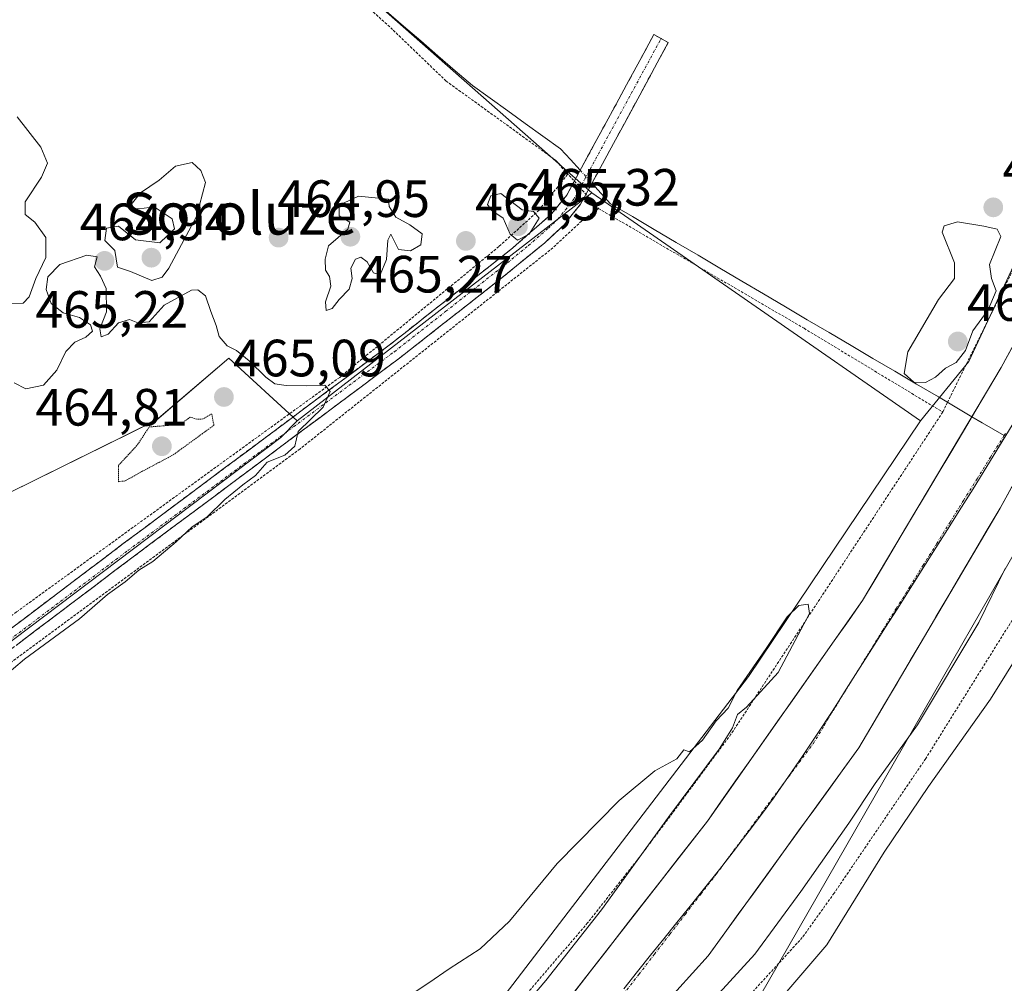
# Model space of a CAD drawing. Units: metres. Extents: x 579890 to 583320, y 4752031 to 4754384.
# Drawn here: x 582806 to 582994, y 4753002 to 4753186 of the extents above; entities that cross this region are included whole.
import ezdxf
from ezdxf.enums import TextEntityAlignment as Align

# ---------------------------------------------------------------- set-up
doc = ezdxf.new("R2010")
doc.units = ezdxf.units.M
doc.header["$MEASUREMENT"] = 0
for name, pattern in [('TRAZO_Y_PUNTO', [1, 0.5, -0.25, 0, -0.25]), ('TRAZOS', [0.75, 0.5, -0.25]), ('TRAZOS2', [0.375, 0.25, -0.125]), ('TRAZOSX2', [1.5, 1, -0.5])]:
    doc.linetypes.add(name, pattern=pattern)
for name, color, linetype, lineweight in [('Alambrada', 19, 'TRAZOS', 0), ('Arbolado forestal CxS', 92, 'Continuous', 0), ('Camino', 19, 'TRAZOSX2', 0), ('Camino Cxs', 19, 'Continuous', 0), ('Camino eje', 19, 'TRAZO_Y_PUNTO', 0), ('Carátula', 7, 'Continuous', 5), ('Corriente natural Cxs', 5, 'Continuous', 13), ('Corriente natural eje', 5, 'TRAZO_Y_PUNTO', 0), ('Corriente natural lineal', 142, 'Continuous', 13), ('Corriente natural lineal oculto', 19, 'TRAZO_Y_PUNTO', 13), ('Corriente natural superficial', 5, 'Continuous', 13), ('Cultivos herbáceos CxS', 92, 'Continuous', 0), ('Curva de nivel normal', 36, 'Continuous', 0), ('Curva de nivel normal depresión', 36, 'TRAZOS2', 0), ('Municipio', 9, 'Continuous', 13), ('Municipio CxS', 142, 'Continuous', 0), ('Prado CxS', 92, 'Continuous', 0), ('Punto de cota en terreno', 7, 'Continuous', 0), ('Rótulo de punto de cota en terreno', 19, 'Continuous', 0), ('Suelo desnudo CxS', 43, 'Continuous', 0), ('Texto cartográfico', 19, 'Continuous', 0)]:
    doc.layers.add(name, color=color, linetype=linetype, lineweight=lineweight)
doc.styles.add('Arial', font='txt', dxfattribs={"height": 0.2})

# ---------------------------------------------------------------- blocks, each defined once
blk = doc.blocks.new('*U150')
at = {"layer": 'Prado CxS', "color": 92, "linetype": 'Continuous', "lineweight": 0}
for points in [[(583002.0909, 4753153.2103, 463.9434), (582987.1173, 4753121.1879, 463.0716), (582977.9049, 4753109.8681, 463.1837), (582915.1185, 4753153.4069, 464.5599), (582866.3627, 4753196.3699, 464.5717), (582847.6955, 4753214.6571, 464.8927), (582845.7413, 4753214.9571, 464.8604), (582843.6911, 4753215.2673, 464.8043), (582835.9213, 4753214.7077, 464.7206), (582830.8413, 4753213.4077, 464.7846), (582825.9611, 4753212.3177, 464.7545), (582822.5711, 4753211.5777, 464.8896), (582817.6911, 4753210.4779, 464.5722), (582812.7913, 4753209.4779, 464.7094), (582812.0111, 4753209.3579, 464.7513), (582807.0513, 4753208.7383, 465.0678), (582802.0611, 4753208.3081, 465.0361)], [(582803.6805, 4753096.0251, 465.2532), (582831.9441, 4753109.9565, 464.9689), (582845.7787, 4753121.8145, 465.0997), (582858.8477, 4753109.8675, 464.8294), (582855.6973, 4753106.6615, 464.8012), (582796.2883, 4753061.8321, 465.0078)]]:
    blk.add_polyline3d(points, dxfattribs=at)
blk = doc.blocks.new('*U154')
at = {"layer": 'Prado CxS', "color": 92, "linetype": 'Continuous', "lineweight": 0}
blk.add_polyline3d([(582510.75, 4752813.66, 467.23), (582538.88, 4752812.78, 466.41), (582619.43, 4752793.18, 465.84), (582685.79, 4752778.33, 465.91), (582736.51, 4752773.44, 465.28), (582754.88, 4752781.6, 465.14), (582775.97, 4752793.17, 465.46), (582792.69, 4752822.64, 465.37), (582823.31, 4752883.29, 465.27), (582846.56, 4752914, 465.34), (582866.79, 4752926.26, 465.05), (582899.07, 4752941.17, 464.84), (582936.22, 4752980.91, 464.9), (583016.98, 4753121.46, 466.11), (583060.32, 4753192.75, 464.22), (583082.06, 4753263.41, 464.21), (583092.94, 4753319.12, 464.57)], dxfattribs=at)
blk = doc.blocks.new('*U163')
at = {"layer": 'Arbolado forestal CxS', "color": 92, "linetype": 'Continuous', "lineweight": 0}
for points in [[(582491.8471, 4752858.4991, 465.5277), (582514.4459, 4752853.6051, 465.4134), (582535.7417, 4752847.6597, 464.4187), (582585.4737, 4752837.3919, 464.1648), (582601.8015, 4752838.0725, 466.978), (582635.7309, 4752825.6457, 464.8662), (582709.9417, 4752812.8001, 465.6178), (582728.5967, 4752812.5283, 466.1017), (582748.2337, 4752819.6961, 465.6248), (582761.0025, 4752827.8639, 465.6169), (582770.9131, 4752842.7793, 465.4514), (582790.2607, 4752883.6285, 464.9962), (582803.9881, 4752912.9869, 463.8677), (582817.7695, 4752935.9915, 463.7184), (582836.7127, 4752950.1439, 462.3418), (582868.9827, 4752966.3217, 461.8026), (582878.4479, 4752974.0337, 462.6533), (582945.0593, 4753061.0673, 464.5944), (582977.9049, 4753109.8681, 463.1837), (582987.1173, 4753121.1879, 463.0716), (583002.0909, 4753153.2103, 463.9434)], [(583015.6401, 4753161.1301, 462.3634), (582993.2801, 4753120.0101, 462.4748), (582966.8001, 4753075.5301, 462.5545), (582937.2001, 4753033.4501, 462.3123), (582906.4401, 4752994.0101, 462.0282)], [(582910.4001, 4752977.9301, 463.1372), (582937.3201, 4753007.6901, 462.7305), (582966.1201, 4753047.4501, 463.4083), (582993.0801, 4753093.2101, 462.5762), (583017.6801, 4753137.8501, 462.5784)], [(583092.9365, 4753319.1173, 464.5692), (583082.0645, 4753263.4073, 464.208), (583060.3221, 4753192.7495, 464.2173), (583016.9833, 4753121.4553, 466.1132), (582936.2179, 4752980.9077, 464.8953), (582899.0671, 4752941.1699, 464.8444), (582866.7861, 4752926.2625, 465.0498), (582846.5559, 4752914.0049, 465.3439), (582823.3085, 4752883.2899, 465.2742), (582792.6923, 4752822.6363, 465.3659), (582775.9693, 4752793.1659, 465.4565), (582754.8791, 4752781.6013, 465.1435), (582736.5089, 4752773.4371, 465.2805), (582736.5089, 4752773.4371, 465.2805), (582685.7947, 4752778.3267, 465.9085), (582619.4333, 4752793.1849, 465.8412), (582538.8809, 4752812.7811, 466.4062), (582510.7483, 4752813.6605, 467.2275)]]:
    blk.add_polyline3d(points, dxfattribs=at)
blk = doc.blocks.new('5PATER')
at = {"layer": 'Carátula', "linetype": 'Continuous', "lineweight": 5}
h = blk.add_hatch(color=250, dxfattribs=at)
edge = h.paths.add_edge_path()
edge.add_ellipse((0, 0.01), major_axis=(-1.33, -1.34), ratio=0.999422, start_angle=0, end_angle=360)

msp = doc.modelspace()

# ---------------------------------------------------------------- linework, layer by layer
at = {"layer": 'Alambrada', "color": 19, "linetype": 'TRAZOS', "lineweight": 0}
for points in [[(582985.76, 4753391.27, 463.74), (582997.16, 4753387.04, 463.56), (583013.8, 4753378.23, 463.45), (583030.07, 4753370.88, 463.71), (583038.76, 4753364.47, 463.8), (583047.55, 4753357.19, 464.35), (583053.44, 4753351.51, 464.29), (583053.64, 4753343.27, 464.58), (583053.6, 4753335.04, 464.73), (583051.71, 4753318.16, 465.15), (583048.8, 4753297.19, 464.51), (583038.35, 4753247.91, 464.69), (583022.44, 4753199.36, 464.94), (583013.15, 4753174.33, 464.99), (582983.03, 4753113.38, 463.47), (582982.12, 4753111.52, 463.41)], [(582908.32, 4753159.52, 464.57), (582887.28, 4753174.73, 464.39), (582877.07, 4753184.56, 464.43), (582858.12, 4753201.76, 464.7), (582850.48, 4753209.29, 464.81), (582841.87, 4753216.97, 464.49), (582837.44, 4753218.01, 464.65), (582826.87, 4753215.2, 464.74), (582812.07, 4753212.73, 464.75), (582786.44, 4753207.05, 465.35), (582776.03, 4753205.84, 465.22)], [(582908.32, 4753159.52, 464.57), (582910.47, 4753156.88, 464.63), (582905.03, 4753150.09, 464.88), (582897.35, 4753143.12, 464.58), (582866.96, 4753118.16, 464.79), (582805.23, 4753073.36, 465.35), (582783.69, 4753057.18, 465.16)], [(582908.32, 4753159.52, 464.57), (582916.39, 4753150.4, 464.48)], [(582916.39, 4753150.4, 464.48), (582913.15, 4753148, 464.49), (582907.67, 4753142.89, 464.59), (582859.39, 4753104.49, 464.76), (582802.52, 4753062.49, 465.12), (582746.03, 4753020.17, 465.06), (582727.51, 4753007.21, 465.14), (582715.96, 4753001.13, 465.11)], [(582916.39, 4753150.4, 464.48), (582955.64, 4753127.52, 464.37), (582982.12, 4753111.52, 463.41)], [(582982.12, 4753111.52, 463.41), (582941.68, 4753050.01, 464.6), (582924.67, 4753027.13, 464.5), (582914.31, 4753014.01, 464.85), (582898.44, 4752995.52, 464.89), (582891.19, 4752987.21, 465.25), (582882.76, 4752979.68, 465.33), (582873.63, 4752974.17, 465.28), (582848.96, 4752961.68, 465.11), (582837.67, 4752955.6, 465.19), (582830.35, 4752950.97, 465), (582822.71, 4752945.36, 465.42), (582819.19, 4752942.22, 465.55)], [(583008.53, 4753092.68, 466.26), (583007.32, 4753090.89, 466.48), (582978.87, 4753045.36, 465.86), (582961.39, 4753019.68, 466.23), (582955.31, 4753011.21, 466.59), (582944.64, 4752999.52, 466.29), (582926.23, 4752982.17, 465.27)]]:
    msp.add_polyline3d(points, dxfattribs=at)
at = {"layer": 'Arbolado forestal CxS', "color": 92, "linetype": 'Continuous', "lineweight": 0}
for points in [[(582977.9, 4753109.87, 463.18), (582987.12, 4753121.19, 463.07), (583002.09, 4753153.21, 463.94), (583007.71, 4753165.23, 464.36), (583025.01, 4753221.95, 465.2), (583002.5, 4753217.13, 464.45), (582938.67, 4753206.29, 464.81), (582945.21, 4753229.65, 464.49), (582957.17, 4753261.54, 464.22), (582966.36, 4753286.05, 464.14), (582967.87, 4753290.07, 464.12), (583031.98, 4753268.71, 464.83), (583034.02, 4753282.4, 464.62), (583043.13, 4753331.42, 464.5)], [(583092.94, 4753319.12, 464.57), (583082.06, 4753263.41, 464.21), (583060.32, 4753192.75, 464.22), (583016.98, 4753121.46, 466.11), (582936.22, 4752980.91, 464.9), (582899.07, 4752941.17, 464.84), (582866.79, 4752926.26, 465.05), (582846.56, 4752914, 465.34), (582823.31, 4752883.29, 465.27), (582792.69, 4752822.64, 465.37), (582775.97, 4752793.17, 465.46), (582754.88, 4752781.6, 465.14), (582736.51, 4752773.44, 465.28), (582685.79, 4752778.33, 465.91), (582619.43, 4752793.18, 465.84), (582538.88, 4752812.78, 466.41), (582510.75, 4752813.66, 467.23), (582487.01, 4752804.87, 466.82), (582486.85, 4752804.3, 466.75)], [(582802.06, 4753208.31, 465.04), (582807.05, 4753208.74, 465.07), (582812.01, 4753209.36, 464.75), (582812.79, 4753209.48, 464.71), (582817.69, 4753210.48, 464.57), (582822.57, 4753211.58, 464.89), (582825.96, 4753212.32, 464.75), (582830.84, 4753213.41, 464.78), (582835.92, 4753214.71, 464.72), (582843.69, 4753215.27, 464.8), (582845.74, 4753214.96, 464.86), (582847.7, 4753214.66, 464.89), (582866.36, 4753196.37, 464.57), (582915.12, 4753153.41, 464.56), (582858.85, 4753109.87, 464.83), (582845.78, 4753121.81, 465.1), (582831.94, 4753109.96, 464.97), (582803.68, 4753096.03, 465.25)], [(582915.12, 4753153.41, 464.56), (582866.36, 4753196.37, 464.57), (582847.7, 4753214.66, 464.89), (582845.74, 4753214.96, 464.86), (582843.69, 4753215.27, 464.8), (582835.92, 4753214.71, 464.72), (582830.84, 4753213.41, 464.78), (582825.96, 4753212.32, 464.75), (582822.57, 4753211.58, 464.89), (582817.69, 4753210.48, 464.57), (582812.79, 4753209.48, 464.71), (582812.01, 4753209.36, 464.75), (582807.05, 4753208.74, 465.07), (582802.06, 4753208.31, 465.04)], [(583015.64, 4753161.13, 462.36), (582993.28, 4753120.01, 462.47), (582966.8, 4753075.53, 462.55), (582937.2, 4753033.45, 462.31), (582906.44, 4752994.01, 462.03)], [(582915.12, 4753153.41, 464.56), (582858.85, 4753109.87, 464.83)], [(583017.68, 4753137.85, 462.58), (582993.08, 4753093.21, 462.58), (582966.12, 4753047.45, 463.41), (582937.32, 4753007.69, 462.73), (582910.4, 4752977.93, 463.14)], [(582803.68, 4753096.03, 465.25), (582831.94, 4753109.96, 464.97), (582845.78, 4753121.81, 465.1), (582858.85, 4753109.87, 464.83)], [(582601.8, 4752838.07, 466.98), (582635.73, 4752825.65, 464.87), (582709.94, 4752812.8, 465.62), (582728.6, 4752812.53, 466.1), (582748.23, 4752819.7, 465.62), (582761, 4752827.86, 465.62), (582770.91, 4752842.78, 465.45), (582790.26, 4752883.63, 465), (582803.99, 4752912.99, 463.87), (582817.77, 4752935.99, 463.72), (582836.71, 4752950.14, 462.34), (582868.98, 4752966.32, 461.8), (582878.45, 4752974.03, 462.65), (582945.06, 4753061.07, 464.59), (582977.9, 4753109.87, 463.18)]]:
    msp.add_polyline3d(points, dxfattribs=at)
at = {"layer": 'Camino', "color": 19, "linetype": 'TRAZOSX2', "lineweight": 0}
for points in [[(582395.1, 4753058.71), (582454.87, 4753048.04), (582603.76, 4753020.66), (582654.64, 4753011.45), (582674.2, 4753007.3), (582700.12, 4753003.29), (582705.11, 4753002.86), (582708.96, 4753002.89), (582715.28, 4753004.01), (582721.64, 4753006.33), (582730.84, 4753012.09), (582775.32, 4753044.44), (582827.52, 4753083.89), (582878.35, 4753121.81), (582898.02, 4753137.22), (582906.12, 4753143.85), (582909.8, 4753147.29), (582912.95, 4753151.21), (582929.72, 4753182.09), (582928.34, 4753182.84)], [(582928.34, 4753182.84), (582926.96, 4753183.59), (582910.32, 4753152.96), (582907.49, 4753149.43), (582899.94, 4753142.81), (582876.44, 4753124.31), (582825.63, 4753086.41), (582773.44, 4753046.96), (582729.08, 4753014.7), (582724.58, 4753011.69), (582719.2, 4753008.65), (582713.6, 4753006.85), (582708.67, 4753006.04), (582700.49, 4753006.42), (582679.69, 4753009.48), (582655.25, 4753014.54), (582609.24, 4753022.85), (582455.43, 4753051.13), (582395.71, 4753061.8)]]:
    msp.add_lwpolyline(points, dxfattribs=at)
at = {"layer": 'Camino Cxs', "color": 19, "linetype": 'Continuous', "lineweight": 0}
msp.add_polyline3d([(582803.26, 4753069.5, 465.22), (582806.99, 4753072.32, 465.3), (582810.72, 4753075.14, 465.22), (582814.45, 4753077.96, 465.22), (582818.17, 4753080.77, 465.18), (582821.9, 4753083.59, 465.22), (582825.63, 4753086.41, 465.1), (582829.54, 4753089.33, 465.07), (582833.45, 4753092.24, 465.1), (582837.36, 4753095.16, 465.09), (582841.26, 4753098.07, 465.11), (582845.17, 4753100.99, 465.11), (582849.08, 4753103.9, 465.06), (582852.99, 4753106.82, 464.98), (582856.9, 4753109.73, 465.12), (582860.81, 4753112.65, 465.06), (582864.71, 4753115.56, 464.88), (582868.62, 4753118.48, 464.78), (582872.53, 4753121.39, 464.85), (582876.44, 4753124.31, 464.81), (582880.36, 4753127.39, 464.86), (582884.27, 4753130.48, 464.82), (582888.19, 4753133.56, 464.84), (582892.11, 4753136.64, 464.66), (582896.02, 4753139.73, 464.55), (582899.94, 4753142.81, 464.68), (582902.46, 4753145.02, 464.82), (582904.97, 4753147.22, 464.88), (582907.49, 4753149.43, 464.8), (582910.32, 4753152.96, 464.65), (582912.7, 4753157.34, 464.6), (582915.07, 4753161.71, 464.51), (582917.45, 4753166.09, 464.43), (582919.83, 4753170.46, 464.48), (582922.21, 4753174.84, 464.67), (582924.58, 4753179.21, 464.57), (582926.96, 4753183.59, 464.66), (582929.72, 4753182.09, 464.59), (582927.62, 4753178.23, 464.6), (582925.53, 4753174.37, 464.6), (582923.43, 4753170.51, 464.59), (582921.34, 4753166.65, 464.54), (582919.24, 4753162.79, 464.57), (582917.14, 4753158.93, 464.56), (582915.05, 4753155.07, 464.54), (582912.95, 4753151.21, 464.54), (582911.38, 4753149.25, 464.52), (582909.8, 4753147.29, 464.62), (582907.96, 4753145.57, 464.68), (582906.12, 4753143.85, 464.63), (582903.42, 4753141.64, 464.65), (582900.72, 4753139.43, 464.63), (582898.02, 4753137.22, 464.57), (582894.09, 4753134.14, 464.68), (582890.15, 4753131.06, 464.76), (582886.22, 4753127.97, 464.7), (582882.28, 4753124.89, 464.78), (582878.35, 4753121.81, 464.76), (582874.44, 4753118.89, 464.77), (582870.53, 4753115.98, 464.76), (582866.62, 4753113.06, 464.81), (582862.71, 4753110.14, 464.88), (582858.8, 4753107.23, 464.95), (582854.89, 4753104.31, 464.96), (582850.98, 4753101.39, 464.88), (582847.07, 4753098.47, 465.01), (582843.16, 4753095.56, 465.03), (582839.25, 4753092.64, 465.08), (582835.34, 4753089.72, 465.11), (582831.43, 4753086.81, 465.01), (582827.52, 4753083.89, 465.06), (582823.79, 4753081.07, 465.09), (582820.06, 4753078.25, 465.11), (582816.33, 4753075.44, 465.16), (582812.61, 4753072.62, 465.12), (582808.88, 4753069.8, 465.14), (582805.15, 4753066.98, 465.15)], dxfattribs=at)
at = {"layer": 'Camino eje', "color": 19, "linetype": 'TRAZO_Y_PUNTO', "lineweight": 0}
msp.add_lwpolyline([(582800.48, 4753065.43), (582826.58, 4753085.15), (582851.98, 4753104.1), (582877.4, 4753123.06), (582887.23, 4753130.77), (582898.98, 4753140.02), (582903.03, 4753143.33), (582906.81, 4753146.64), (582908.65, 4753148.36), (582910.06, 4753150.13), (582911.64, 4753152.09), (582920.02, 4753167.53), (582928.34, 4753182.84)], dxfattribs=at)
at = {"layer": 'Corriente natural Cxs', "color": 5, "linetype": 'Continuous', "lineweight": 13}
for points in [[(582912.03, 4753001.18, 462.99), (582914.83, 4753004.77, 463.18), (582917.63, 4753008.35, 463), (582920.42, 4753011.94, 463.09), (582923.22, 4753015.52, 463.12), (582926.01, 4753019.11, 463.05), (582928.81, 4753022.69, 462.92), (582931.61, 4753026.28, 462.54), (582934.4, 4753029.86, 462.88), (582937.2, 4753033.45, 462.73), (582939.89, 4753037.28, 462.53), (582942.58, 4753041.1, 462.6), (582945.27, 4753044.93, 463.12), (582947.96, 4753048.75, 463.46), (582950.65, 4753052.58, 463.5), (582953.35, 4753056.4, 463.77), (582956.04, 4753060.23, 464.15), (582958.73, 4753064.05, 464.09), (582961.42, 4753067.88, 463.32), (582964.11, 4753071.7, 463.1), (582966.8, 4753075.53, 463.13), (582969.21, 4753079.57, 462.99), (582971.61, 4753083.62, 462.36), (582974.02, 4753087.66, 462.54), (582976.43, 4753091.7, 462.73), (582978.84, 4753095.75, 462.68), (582981.24, 4753099.79, 462.51), (582983.65, 4753103.84, 462.95), (582986.06, 4753107.88, 462.92), (582988.47, 4753111.92, 462.89), (582990.87, 4753115.97, 462.84), (582993.28, 4753120.01, 462.77), (582995.52, 4753124.12, 462.61)], [(582995.32, 4753097.27, 462.31), (582993.08, 4753093.21, 462.1), (582990.63, 4753089.05, 462.13), (582988.18, 4753084.89, 462.29), (582985.73, 4753080.73, 462.21), (582983.28, 4753076.57, 462.46), (582980.83, 4753072.41, 462.36), (582978.37, 4753068.25, 462.13), (582975.92, 4753064.09, 462.1), (582973.47, 4753059.93, 462.61), (582971.02, 4753055.77, 462.6), (582968.57, 4753051.61, 462.57), (582966.12, 4753047.45, 462.13), (582963.24, 4753043.47, 461.78), (582960.36, 4753039.5, 461.66), (582957.48, 4753035.52, 461.8), (582954.6, 4753031.55, 461.84), (582951.72, 4753027.57, 462.07), (582948.84, 4753023.59, 462.08), (582945.96, 4753019.62, 461.87), (582943.08, 4753015.64, 461.87), (582940.2, 4753011.67, 461.67), (582937.32, 4753007.69, 461.73), (582934.33, 4753004.38, 461.93), (582931.34, 4753001.08, 462.14)]]:
    msp.add_polyline3d(points, dxfattribs=at)
at = {"layer": 'Corriente natural eje', "color": 5, "linetype": 'TRAZO_Y_PUNTO', "lineweight": 0}
for points in [[(582993.83, 4753107.03, 462.71), (582994.22, 4753107.66, 462.69)], [(582921.14, 4753000.35, 462.22), (582924.1, 4753004.18, 462.21), (582927.06, 4753008.01, 462.14), (582930.02, 4753011.85, 462.15), (582932.97, 4753015.68, 462.22), (582935.93, 4753019.51, 462.23), (582938.89, 4753023.34, 462.25), (582941.53, 4753026.89, 462.25), (582944.16, 4753030.44, 462.13), (582946.8, 4753033.99, 461.94), (582949.44, 4753037.54, 461.94), (582952.08, 4753041.09, 462.16), (582954.71, 4753044.64, 462.32), (582957.35, 4753048.19, 462.48), (582959.5, 4753051.71, 462.71), (582961.65, 4753055.23, 462.93), (582963.81, 4753058.74, 463.01), (582965.96, 4753062.26, 462.85), (582968.11, 4753065.78, 462.68), (582970.68, 4753069.91, 462.49), (582973.25, 4753074.03, 462.42), (582975.83, 4753078.16, 462.42), (582978.4, 4753082.28, 462.32), (582980.97, 4753086.41, 462.28), (582983.54, 4753090.53, 462.27), (582986.11, 4753094.66, 462.29), (582988.68, 4753098.78, 462.47), (582991.26, 4753102.91, 462.73), (582993.83, 4753107.03, 462.71)]]:
    msp.add_polyline3d(points, dxfattribs=at)
at = {"layer": 'Corriente natural lineal', "color": 142, "linetype": 'Continuous', "lineweight": 13}
for points in [[(582875.86, 4753188.09, 464.43), (582879.15, 4753185.24, 464.37), (582882.44, 4753182.4, 464.31), (582885.72, 4753179.55, 464.29), (582889.01, 4753176.7, 464.32), (582892.3, 4753173.85, 464.35), (582895.67, 4753171.44, 464.38), (582899.04, 4753169.04, 464.43), (582902.4, 4753166.63, 464.49), (582905.77, 4753164.23, 464.48), (582909.14, 4753161.82, 464.44), (582911.02, 4753159.76, 464.52), (582912.89, 4753157.69, 464.6)], [(582915.13, 4753155.23, 464.54), (582916.91, 4753153.27, 464.47), (582918.69, 4753151.31, 464.46), (582922.86, 4753148.85, 464.53), (582927.04, 4753146.39, 464.52), (582931.21, 4753143.93, 464.48), (582935.39, 4753141.47, 464.4), (582939.56, 4753139.01, 464.38), (582943.74, 4753136.55, 464.49), (582947.91, 4753134.09, 464.35), (582952.08, 4753131.63, 464.37), (582956.26, 4753129.17, 464.36), (582960.43, 4753126.71, 464.38), (582964.61, 4753124.25, 464.49), (582968.78, 4753121.79, 464.64), (582972.96, 4753119.33, 464.53), (582977.13, 4753116.87, 464.46), (582981.31, 4753114.41, 463.92), (582985.48, 4753111.95, 463.09), (582987.7, 4753110.64, 462.95)], [(582987.7, 4753110.64, 462.95), (582989.65, 4753109.49, 462.83), (582993.83, 4753107.03, 462.71)]]:
    msp.add_polyline3d(points, dxfattribs=at)
at = {"layer": 'Corriente natural lineal oculto', "color": 19, "linetype": 'TRAZO_Y_PUNTO', "lineweight": 13}
msp.add_polyline3d([(582912.89, 4753157.69, 464.6), (582915.13, 4753155.23, 464.54)], dxfattribs=at)
at = {"layer": 'Corriente natural superficial', "color": 5, "linetype": 'Continuous', "lineweight": 13}
for points in [[(582987.7, 4753110.64, 462.9), (582988.47, 4753111.92, 462.89), (582990.87, 4753115.97, 462.84), (582993.28, 4753120.01, 462.77), (582995.52, 4753124.12, 462.61)], [(582912.03, 4753001.18, 462.99), (582914.83, 4753004.77, 463.18), (582917.63, 4753008.35, 463), (582920.42, 4753011.94, 463.09), (582923.22, 4753015.52, 463.12), (582926.01, 4753019.11, 463.05), (582928.81, 4753022.69, 462.92), (582931.61, 4753026.28, 462.54), (582934.4, 4753029.86, 462.88), (582937.2, 4753033.45, 462.73), (582939.89, 4753037.28, 462.53), (582942.58, 4753041.1, 462.6), (582945.27, 4753044.93, 463.12), (582947.96, 4753048.75, 463.46), (582950.65, 4753052.58, 463.5), (582953.35, 4753056.4, 463.77), (582956.04, 4753060.23, 464.15), (582958.73, 4753064.05, 464.09), (582961.42, 4753067.88, 463.32), (582964.11, 4753071.7, 463.1), (582966.8, 4753075.53, 463.13), (582969.21, 4753079.57, 462.99), (582971.61, 4753083.62, 462.36), (582974.02, 4753087.66, 462.54), (582976.43, 4753091.7, 462.73), (582978.84, 4753095.75, 462.68), (582981.24, 4753099.79, 462.51), (582983.65, 4753103.84, 462.95), (582986.06, 4753107.88, 462.92), (582987.7, 4753110.64, 462.9)], [(582995.32, 4753097.27, 462.31), (582993.08, 4753093.21, 462.1), (582990.63, 4753089.05, 462.13), (582988.18, 4753084.89, 462.29), (582985.73, 4753080.73, 462.21), (582983.28, 4753076.57, 462.46), (582980.83, 4753072.41, 462.36), (582978.37, 4753068.25, 462.13), (582975.92, 4753064.09, 462.1), (582973.47, 4753059.93, 462.61), (582971.02, 4753055.77, 462.6), (582968.57, 4753051.61, 462.57), (582966.12, 4753047.45, 462.13), (582963.24, 4753043.47, 461.78), (582960.36, 4753039.5, 461.66), (582957.48, 4753035.52, 461.8), (582954.6, 4753031.55, 461.84), (582951.72, 4753027.57, 462.07), (582948.84, 4753023.59, 462.08), (582945.96, 4753019.62, 461.87), (582943.08, 4753015.64, 461.87), (582940.2, 4753011.67, 461.67), (582937.32, 4753007.69, 461.73), (582934.33, 4753004.38, 461.93), (582931.34, 4753001.08, 462.14)]]:
    msp.add_polyline3d(points, dxfattribs=at)
at = {"layer": 'Cultivos herbáceos CxS', "color": 92, "linetype": 'Continuous', "lineweight": 0}
msp.add_polyline3d([(582728.6, 4752812.53, 466.1), (582709.94, 4752812.8, 465.62), (582635.73, 4752825.65, 464.87), (582601.8, 4752838.07, 466.98), (582612.69, 4752887.74, 465.19), (582614.55, 4752920.19, 465.38), (582633.59, 4753016.88, 465.45), (582714.23, 4753004.97, 465.06), (582796.29, 4753061.83, 465.01), (582855.7, 4753106.66, 464.8), (582858.85, 4753109.87, 464.83), (582915.12, 4753153.41, 464.56), (582977.9, 4753109.87, 463.18), (582945.06, 4753061.07, 464.59), (582878.45, 4752974.03, 462.65), (582868.98, 4752966.32, 461.8), (582836.71, 4752950.14, 462.34), (582817.77, 4752935.99, 463.72), (582803.99, 4752912.99, 463.87), (582790.26, 4752883.63, 465), (582770.91, 4752842.78, 465.45), (582761, 4752827.86, 465.62), (582748.23, 4752819.7, 465.62), (582728.6, 4752812.53, 466.1)], close=True, dxfattribs=at)
for points in [[(582915.12, 4753153.41, 464.56), (582858.85, 4753109.87, 464.83)], [(582915.12, 4753153.41, 464.56), (582977.9, 4753109.87, 463.18)], [(582601.8, 4752838.07, 466.98), (582635.73, 4752825.65, 464.87), (582709.94, 4752812.8, 465.62), (582728.6, 4752812.53, 466.1), (582748.23, 4752819.7, 465.62), (582761, 4752827.86, 465.62), (582770.91, 4752842.78, 465.45), (582790.26, 4752883.63, 465), (582803.99, 4752912.99, 463.87), (582817.77, 4752935.99, 463.72), (582836.71, 4752950.14, 462.34), (582868.98, 4752966.32, 461.8), (582878.45, 4752974.03, 462.65), (582945.06, 4753061.07, 464.59), (582977.9, 4753109.87, 463.18)], [(582858.85, 4753109.87, 464.83), (582855.7, 4753106.66, 464.8), (582796.29, 4753061.83, 465.01), (582714.23, 4753004.97, 465.06), (582633.59, 4753016.88, 465.45), (582614.55, 4752920.19, 465.38), (582612.69, 4752887.74, 465.19), (582601.8, 4752838.07, 466.98)]]:
    msp.add_polyline3d(points, dxfattribs=at)
at = {"layer": 'Curva de nivel normal', "color": 36, "linetype": 'Continuous', "lineweight": 0}
for points in [[(582804.34, 4753132.24, 465), (582806.5, 4753132.33, 465), (582807.64, 4753133.56, 465), (582808.94, 4753137.02, 465), (582810.87, 4753141.02, 465), (582810.81, 4753144.88, 465), (582808.76, 4753147.81, 465), (582806.9, 4753149.22, 465), (582806.92, 4753151.69, 465), (582810.02, 4753156.35, 465), (582811.16, 4753159.04, 465), (582809.86, 4753162.09, 465), (582805.36, 4753167.88, 465)], [(582831.08, 4753136.63, 465), (582833.07, 4753137.28, 465), (582834.34, 4753139.01, 465), (582839.62, 4753148.86, 465), (582841.31, 4753155.33, 465), (582840.46, 4753157.68, 465), (582838.8, 4753159.15, 465), (582835.59, 4753158.49, 465), (582832.5, 4753155.79, 465), (582828.94, 4753153.42, 465), (582826.6, 4753150.52, 465), (582828.67, 4753150.36, 465), (582831.5, 4753150.69, 465), (582834.94, 4753148.4, 465), (582835.43, 4753146.51, 465), (582832.61, 4753143.83, 465), (582827.98, 4753144.39, 465), (582824.71, 4753147, 465), (582822.4, 4753146.62, 465), (582822.14, 4753144.27, 465), (582824.02, 4753142.38, 465), (582824.51, 4753139.19, 465), (582827.03, 4753138.38, 465), (582831.08, 4753136.63, 465)], [(582864.38, 4753130.92, 465), (582865.53, 4753131.28, 465), (582866.88, 4753133.02, 465), (582868.74, 4753135.02, 465), (582869.34, 4753137.02, 465), (582869.06, 4753139.02, 465), (582870, 4753140.73, 465), (582871.01, 4753141.12, 465), (582872.19, 4753140.21, 465), (582873.42, 4753138.1, 465), (582874.71, 4753137.72, 465), (582875.89, 4753140.68, 465), (582876.15, 4753144.38, 465), (582876.73, 4753145.47, 465), (582878.17, 4753142.54, 465), (582880.5, 4753142.3, 465), (582882.44, 4753143.48, 465), (582882.74, 4753145.54, 465), (582880.35, 4753147.26, 465), (582877.71, 4753148.72, 465), (582876.4, 4753150.75, 465), (582876.29, 4753152.18, 465), (582870.56, 4753152.76, 465), (582866.86, 4753151.06, 465), (582866.88, 4753149.01, 465), (582868.89, 4753147.78, 465), (582868.5, 4753146.47, 465), (582864.81, 4753143.3, 465), (582864.21, 4753140.72, 465), (582864.28, 4753138.64, 465), (582865.04, 4753137.39, 465), (582865.25, 4753135.6, 465), (582864.23, 4753132.58, 465), (582864.38, 4753130.92, 465)], [(582900.89, 4753144.37, 465), (582903.17, 4753145.52, 465), (582905.05, 4753148.56, 465), (582903.95, 4753149.8, 465), (582901.8, 4753150.15, 465), (582897.72, 4753153.24, 465), (582895.83, 4753152.79, 465), (582895.19, 4753151.19, 465), (582896.01, 4753150.02, 465), (582898.16, 4753148.52, 465), (582899.53, 4753145.52, 465), (582900.89, 4753144.37, 465)], [(582978.83, 4753117.17, 465), (582980.72, 4753118.21, 465), (582982.67, 4753119.89, 465), (582984.68, 4753121.02, 465), (582986.49, 4753123.31, 465), (582987.87, 4753127.02, 465), (582990.77, 4753131.02, 465), (582992.3, 4753134.69, 465), (582991.45, 4753137.02, 465), (582991.05, 4753139.69, 465), (582993.23, 4753145.02, 465), (582992.54, 4753146.45, 465), (582989.96, 4753147.03, 465), (582984.92, 4753147.82, 465), (582982.38, 4753147.11, 465), (582982.03, 4753145.9, 465), (582984.36, 4753140.02, 465), (582984.38, 4753137.02, 465), (582981.33, 4753133.02, 465), (582975.44, 4753123, 465), (582974.77, 4753118.91, 465), (582976.62, 4753117.26, 465), (582978.83, 4753117.17, 465)], [(582802.56, 4753060.77, 465), (582806.75, 4753064.38, 465), (582817.3, 4753072.04, 465), (582822.6, 4753076.69, 465), (582825.96, 4753079.13, 465), (582828.58, 4753081.34, 465), (582831.27, 4753083.03, 465), (582835.74, 4753086.73, 465), (582838.76, 4753089.62, 465), (582841.66, 4753091.5, 465), (582845.02, 4753094.85, 465), (582848.44, 4753097.66, 465), (582850.9, 4753099.41, 465), (582853.08, 4753101.95, 465), (582856.46, 4753103.31, 465), (582858.38, 4753105.05, 465), (582859.06, 4753107.81, 465), (582863.78, 4753112.46, 465), (582865.11, 4753115.43, 465), (582864.1, 4753116.69, 465), (582860.61, 4753116.55, 465), (582856.72, 4753116.63, 465), (582854.57, 4753116.92, 465), (582852.83, 4753118.18, 465), (582849.66, 4753121.34, 465), (582847.24, 4753123.26, 465), (582845.48, 4753124.17, 465), (582843.96, 4753125.98, 465), (582843.4, 4753128.08, 465), (582842.37, 4753130.72, 465), (582841.35, 4753133.7, 465), (582839.89, 4753134.86, 465), (582838.63, 4753134.81, 465), (582833.45, 4753131.97, 465), (582830.59, 4753128.77, 465), (582828.41, 4753128.59, 465), (582826.85, 4753129.2, 465), (582824.74, 4753128.57, 465), (582822.77, 4753126.41, 465), (582821.4, 4753125.91, 465), (582821.14, 4753127.45, 465), (582822.41, 4753130.69, 465), (582822.36, 4753135.14, 465), (582821.3, 4753137.49, 465), (582820.16, 4753139.23, 465), (582820.67, 4753141.2, 465), (582818.7, 4753141.5, 465), (582813.54, 4753139.69, 465), (582811.21, 4753137.34, 465), (582810.89, 4753134.91, 465), (582811.88, 4753132.24, 465), (582814.14, 4753130.48, 465), (582817.24, 4753129.59, 465), (582819.39, 4753128.18, 465), (582819.74, 4753126.98, 465), (582818.48, 4753125.83, 465), (582816.36, 4753124.89, 465), (582814.66, 4753123.08, 465), (582812.93, 4753119.56, 465), (582810.4, 4753116.69, 465), (582807, 4753115.94, 465), (582804.81, 4753117.12, 465)], [(582994.04, 4753081.69, 465), (582989.03, 4753071.35, 465), (582977.31, 4753051.8, 465), (582969.24, 4753040.63, 465), (582964.22, 4753033.02, 465), (582955.03, 4753020.02, 465), (582946.25, 4753008.02, 465), (582933.96, 4752994.58, 465), (582927.28, 4752986.82, 465), (582924.52, 4752982.83, 465), (582919.4, 4752977.78, 465), (582905.79, 4752962.16, 465), (582893.74, 4752951.17, 465), (582881.6, 4752943.41, 465), (582872.34, 4752938.71, 465), (582863.89, 4752935.42, 465), (582860.38, 4752932.87, 465), (582859.72, 4752929.51, 465), (582860.09, 4752924.77, 465), (582861.16, 4752921.84, 465), (582863.96, 4752921.79, 465)], [(582894.16, 4752988.74, 465), (582906.35, 4753003.02, 465), (582916.98, 4753016.48, 465), (582929.73, 4753034.17, 465), (582939.46, 4753047.14, 465), (582941.99, 4753051.22, 465), (582942.9, 4753053.79, 465), (582944.67, 4753055.2, 465), (582950.68, 4753061.8, 465), (582956.65, 4753073.1, 465), (582956.43, 4753074.87, 465), (582954.67, 4753074.6, 465), (582952.4, 4753072.42, 465), (582948.42, 4753066.38, 465), (582942.87, 4753058.35, 465), (582941.16, 4753054.99, 465), (582938.84, 4753052.57, 465), (582936.23, 4753048.88, 465), (582933.74, 4753046.69, 465), (582932.67, 4753047.02, 465), (582931.32, 4753045.35, 465), (582927.16, 4753043.02, 465), (582920.31, 4753037.4, 465), (582908.48, 4753025.35, 465), (582899.4, 4753014.35, 465), (582893.77, 4753009.02, 465), (582887.89, 4753005.24, 465), (582883.97, 4753002.55, 465), (582878.88, 4752999.2, 465)], [(582863.96, 4752921.79, 465), (582875.4, 4752927.15, 465), (582901.18, 4752942.74, 465), (582906.09, 4752946.03, 465), (582910.34, 4752950.12, 465), (582916.7, 4752958.47, 465), (582926.79, 4752969.11, 465), (582929.1, 4752969.21, 465), (582930.46, 4752967.14, 465), (582932.75, 4752964.38, 465), (582933.54, 4752965.55, 465), (582933.83, 4752968.74, 465), (582934.69, 4752971.89, 465), (582934.99, 4752976.74, 465), (582937.68, 4752982.35, 465), (582950.42, 4752998.69, 465), (582959.98, 4753009.81, 465), (582970.92, 4753027.48, 465), (582979.4, 4753040.02, 465), (582991.23, 4753056.69, 465), (583000.44, 4753071.44, 465)]]:
    msp.add_polyline3d(points, dxfattribs=at)
at = {"layer": 'Curva de nivel normal depresión', "color": 36, "linetype": 'TRAZOS2', "lineweight": 0}
msp.add_polyline3d([(582824.7, 4753098.23, 465), (582826, 4753098.39, 465), (582829.17, 4753100.17, 465), (582835.17, 4753103.36, 465), (582842.95, 4753109.02, 465), (582842.51, 4753111.18, 465), (582840.83, 4753110.21, 465), (582839.65, 4753110.18, 465), (582838.43, 4753110.56, 465), (582836.44, 4753109.16, 465), (582830.59, 4753108.69, 465), (582828.22, 4753105.12, 465), (582824.72, 4753101.35, 465), (582824.7, 4753098.23, 465)], dxfattribs=at)
at = {"layer": 'Municipio', "color": 9, "linetype": 'Continuous', "lineweight": 13}
for points in [[(582995.39, 4753109.04, 462.6), (582992.97, 4753105.09, 462.76), (582990.56, 4753101.15, 462.61), (582987.92, 4753096.9, 462.36), (582985.28, 4753092.66, 462.25), (582983.5, 4753089.84, 462.25), (582981.72, 4753087.02, 462.27), (582979.94, 4753084.2, 462.28), (582977.76, 4753080.77, 462.37), (582975.58, 4753077.34, 462.42), (582973.4, 4753073.91, 462.42), (582971.22, 4753070.48, 462.45), (582969.04, 4753067.05, 462.6), (582967.26, 4753064.23, 462.74), (582965.47, 4753061.42, 462.89), (582963.69, 4753058.6, 463.02), (582962.34, 4753056.49, 462.99), (582960.99, 4753054.39, 462.9), (582958.25, 4753050.21, 462.64), (582956.87, 4753048.12, 462.51), (582955.48, 4753046.04, 462.41), (582952.66, 4753041.92, 462.21), (582951.22, 4753039.88, 462.08), (582949.78, 4753037.83, 461.94)], [(582995.39, 4753109.04, 462.6), (582992.97, 4753105.09, 462.76), (582990.56, 4753101.15, 462.61), (582987.92, 4753096.9, 462.36), (582985.28, 4753092.66, 462.25), (582983.5, 4753089.84, 462.25), (582981.72, 4753087.02, 462.27), (582979.94, 4753084.2, 462.28), (582977.76, 4753080.77, 462.37), (582975.58, 4753077.34, 462.42), (582973.4, 4753073.91, 462.42), (582971.22, 4753070.48, 462.45), (582969.04, 4753067.05, 462.6), (582967.26, 4753064.23, 462.74), (582965.47, 4753061.42, 462.89), (582963.69, 4753058.6, 463.02), (582962.34, 4753056.49, 462.99), (582960.99, 4753054.39, 462.9), (582958.25, 4753050.21, 462.64), (582956.87, 4753048.12, 462.51), (582955.48, 4753046.04, 462.41), (582952.66, 4753041.92, 462.21), (582951.22, 4753039.88, 462.08), (582949.78, 4753037.83, 461.94)], [(582949.78, 4753037.83, 461.94), (582948.57, 4753036.15, 461.92), (582945.6, 4753032.14, 462.02), (582944.08, 4753030.15, 462.14), (582942.57, 4753028.16, 462.25), (582941.04, 4753026.19, 462.26), (582939.5, 4753024.21, 462.26), (582936.39, 4753020.3, 462.24), (582933.88, 4753017.19, 462.25), (582931.37, 4753014.07, 462.23), (582928.85, 4753010.96, 462.17), (582926.34, 4753007.84, 462.18), (582923.83, 4753004.73, 462.24), (582921.23, 4753001.44, 462.26)], [(582949.78, 4753037.83, 461.94), (582948.57, 4753036.15, 461.92), (582945.6, 4753032.14, 462.02), (582944.08, 4753030.15, 462.14), (582942.57, 4753028.16, 462.25), (582941.04, 4753026.19, 462.26), (582939.5, 4753024.21, 462.26), (582936.39, 4753020.3, 462.24), (582933.88, 4753017.19, 462.25), (582931.37, 4753014.07, 462.23), (582928.85, 4753010.96, 462.17), (582926.34, 4753007.84, 462.18), (582923.83, 4753004.73, 462.24), (582921.23, 4753001.44, 462.26)]]:
    msp.add_polyline3d(points, dxfattribs=at)
at = {"layer": 'Municipio CxS', "color": 142, "linetype": 'Continuous', "lineweight": 0}
for points in [[(582995.39, 4753109.04, 462.6), (582992.97, 4753105.09, 462.76), (582990.56, 4753101.15, 462.61), (582987.92, 4753096.9, 462.36), (582985.28, 4753092.66, 462.25), (582983.5, 4753089.84, 462.25), (582981.72, 4753087.02, 462.27), (582979.94, 4753084.2, 462.28), (582977.76, 4753080.77, 462.37), (582975.58, 4753077.34, 462.42), (582973.4, 4753073.91, 462.42), (582971.22, 4753070.48, 462.45), (582969.04, 4753067.05, 462.6), (582967.26, 4753064.23, 462.74), (582965.47, 4753061.42, 462.89), (582963.69, 4753058.6, 463.02), (582962.34, 4753056.49, 462.99), (582960.99, 4753054.39, 462.9), (582958.25, 4753050.21, 462.64), (582956.87, 4753048.12, 462.51), (582955.48, 4753046.04, 462.41), (582952.66, 4753041.92, 462.21), (582951.22, 4753039.88, 462.08), (582949.78, 4753037.83, 461.94), (582948.57, 4753036.15, 461.92), (582945.6, 4753032.14, 462.02), (582944.08, 4753030.15, 462.14), (582942.57, 4753028.16, 462.25), (582941.04, 4753026.19, 462.26), (582939.5, 4753024.21, 462.26), (582936.39, 4753020.3, 462.24), (582933.88, 4753017.19, 462.25), (582931.37, 4753014.07, 462.23), (582928.85, 4753010.96, 462.17), (582926.34, 4753007.84, 462.18), (582923.83, 4753004.73, 462.24), (582921.23, 4753001.44, 462.26)], [(582921.23, 4753001.44, 462.26), (582923.83, 4753004.73, 462.24), (582926.34, 4753007.84, 462.18), (582928.85, 4753010.96, 462.17), (582931.37, 4753014.07, 462.23), (582933.88, 4753017.19, 462.25), (582936.39, 4753020.3, 462.24), (582939.5, 4753024.21, 462.26), (582941.04, 4753026.19, 462.26), (582942.57, 4753028.16, 462.25), (582944.08, 4753030.15, 462.14), (582945.6, 4753032.14, 462.02), (582948.57, 4753036.15, 461.92), (582949.78, 4753037.83, 461.94), (582951.22, 4753039.88, 462.08), (582952.66, 4753041.92, 462.21), (582955.48, 4753046.04, 462.41), (582956.87, 4753048.12, 462.51), (582958.25, 4753050.21, 462.64), (582960.99, 4753054.39, 462.9), (582962.34, 4753056.49, 462.99), (582963.69, 4753058.6, 463.02), (582965.47, 4753061.42, 462.89), (582967.26, 4753064.23, 462.74), (582969.04, 4753067.05, 462.6), (582971.22, 4753070.48, 462.45), (582973.4, 4753073.91, 462.42), (582975.58, 4753077.34, 462.42), (582977.76, 4753080.77, 462.37), (582979.94, 4753084.2, 462.28), (582981.72, 4753087.02, 462.27), (582983.5, 4753089.84, 462.25), (582985.28, 4753092.66, 462.25), (582987.92, 4753096.9, 462.36), (582990.56, 4753101.15, 462.61), (582992.97, 4753105.09, 462.76), (582995.39, 4753109.04, 462.6)]]:
    msp.add_polyline3d(points, dxfattribs=at)
at = {"layer": 'Prado CxS', "color": 92, "linetype": 'Continuous', "lineweight": 0}
for points in [[(582977.9, 4753109.87, 463.18), (582987.12, 4753121.19, 463.07), (583002.09, 4753153.21, 463.94), (583007.71, 4753165.23, 464.36), (583025.01, 4753221.95, 465.2), (583002.5, 4753217.13, 464.45), (582938.67, 4753206.29, 464.81), (582945.21, 4753229.65, 464.49), (582957.17, 4753261.54, 464.22), (582966.36, 4753286.05, 464.14), (582967.87, 4753290.07, 464.12), (583031.98, 4753268.71, 464.83), (583034.02, 4753282.4, 464.62), (583043.13, 4753331.42, 464.5)], [(583092.94, 4753319.12, 464.57), (583082.06, 4753263.41, 464.21), (583060.32, 4753192.75, 464.22), (583016.98, 4753121.46, 466.11), (582936.22, 4752980.91, 464.9), (582899.07, 4752941.17, 464.84), (582866.79, 4752926.26, 465.05), (582846.56, 4752914, 465.34), (582823.31, 4752883.29, 465.27), (582792.69, 4752822.64, 465.37), (582775.97, 4752793.17, 465.46), (582754.88, 4752781.6, 465.14), (582736.51, 4752773.44, 465.28), (582685.79, 4752778.33, 465.91), (582619.43, 4752793.18, 465.84), (582538.88, 4752812.78, 466.41), (582510.75, 4752813.66, 467.23), (582487.01, 4752804.87, 466.82), (582486.85, 4752804.3, 466.75)], [(582915.12, 4753153.41, 464.56), (582866.36, 4753196.37, 464.57), (582847.7, 4753214.66, 464.89), (582845.74, 4753214.96, 464.86), (582843.69, 4753215.27, 464.8), (582835.92, 4753214.71, 464.72), (582830.84, 4753213.41, 464.78), (582825.96, 4753212.32, 464.75), (582822.57, 4753211.58, 464.89), (582817.69, 4753210.48, 464.57), (582812.79, 4753209.48, 464.71), (582812.01, 4753209.36, 464.75), (582807.05, 4753208.74, 465.07), (582802.06, 4753208.31, 465.04)], [(582915.12, 4753153.41, 464.56), (582977.9, 4753109.87, 463.18)], [(582803.68, 4753096.03, 465.25), (582831.94, 4753109.96, 464.97), (582845.78, 4753121.81, 465.1), (582858.85, 4753109.87, 464.83)], [(582858.85, 4753109.87, 464.83), (582855.7, 4753106.66, 464.8), (582796.29, 4753061.83, 465.01), (582714.23, 4753004.97, 465.06), (582633.59, 4753016.88, 465.45), (582614.55, 4752920.19, 465.38), (582612.69, 4752887.74, 465.19), (582601.8, 4752838.07, 466.98)]]:
    msp.add_polyline3d(points, dxfattribs=at)
at = {"layer": 'Suelo desnudo CxS', "color": 43, "linetype": 'Continuous', "lineweight": 0}
for points in [[(582906.44, 4752994.01, 462.03), (582937.2, 4753033.45, 462.31), (582966.8, 4753075.53, 462.55), (582993.28, 4753120.01, 462.47), (583015.64, 4753161.13, 462.36)], [(583015.64, 4753161.13, 462.36), (582993.28, 4753120.01, 462.47), (582966.8, 4753075.53, 462.55), (582937.2, 4753033.45, 462.31), (582906.44, 4752994.01, 462.03)], [(583017.68, 4753137.85, 462.58), (582993.08, 4753093.21, 462.58), (582966.12, 4753047.45, 463.41), (582937.32, 4753007.69, 462.73), (582910.4, 4752977.93, 463.14)], [(583017.68, 4753137.85, 462.58), (582993.08, 4753093.21, 462.58), (582966.12, 4753047.45, 463.41), (582937.32, 4753007.69, 462.73), (582910.4, 4752977.93, 463.14)]]:
    msp.add_polyline3d(points, dxfattribs=at)

# ---------------------------------------------------------------- block references
at = {"layer": 'Arbolado forestal CxS', "color": 92, "linetype": 'Continuous', "lineweight": 0}
msp.add_blockref('*U163', (0, 0), dxfattribs=at)
at = {"layer": 'Prado CxS', "color": 92, "linetype": 'Continuous', "lineweight": 0}
for name in ['*U150', '*U154']:
    msp.add_blockref(name, (0, 0), dxfattribs=at)
at = {"layer": 'Punto de cota en terreno', "linetype": 'Continuous', "lineweight": 0}
for p in [(582991.78, 4753150.61, 464.6), (582901, 4753147, 465.32), (582855.3, 4753144.83, 464.95), (582869, 4753145, 465.27), (582891.06, 4753144.2, 464.57), (582831, 4753141, 465.22), (582822.06, 4753140.39, 464.94), (582985, 4753125, 465.26), (582844.85, 4753114.4, 465.09), (582833, 4753105, 464.81)]:
    msp.add_blockref('5PATER', p, dxfattribs=at)

# ---------------------------------------------------------------- texts
at = {"layer": 'Rótulo de punto de cota en terreno', "color": 19, "linetype": 'Continuous', "lineweight": 0, "style": 'Arial'}
for s, p in [('464,6', (582993.54, 4753152.37)), ('465,32', (582902.76, 4753148.76)), ('464,95', (582855.06, 4753146.59)), ('464,57', (582892.82, 4753145.96)), ('464,94', (582817.29, 4753142.15)), ('465,27', (582870.76, 4753132.17)), ('465,26', (582986.76, 4753126.76)), ('465,22', (582808.85, 4753125.44)), ('465,09', (582846.61, 4753116.16)), ('464,81', (582808.85, 4753106.76))]:
    msp.add_text(s, height=7, dxfattribs=at).set_placement(p, align=Align.BOTTOM_LEFT)
at = {"layer": 'Texto cartográfico', "color": 19, "linetype": 'Continuous', "lineweight": 0, "style": 'Arial'}
msp.add_text('Soroluze', height=8, dxfattribs=at).set_placement((582847.84, 4753149.42), align=Align.MIDDLE_CENTER)

doc.saveas('drawing.dxf')
